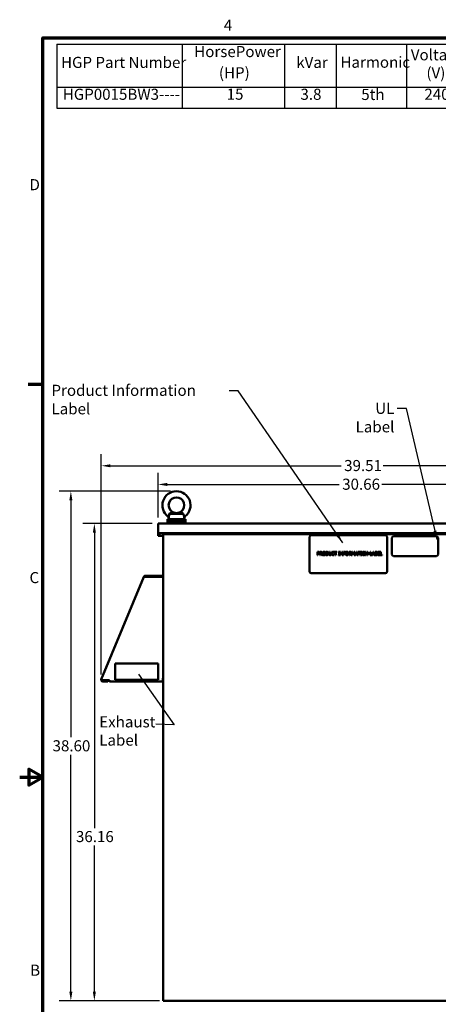
# Model space of a CAD drawing. Units: inches. Extents: x 2.2 to 96.8, y 1.1 to 75.4.
# Drawn here: x 2.2 to 22.6, y 27.2 to 75.1 of the extents above; entities that cross this region are included whole.
import ezdxf

# ---------------------------------------------------------------- set-up
doc = ezdxf.new("R2010")
doc.units = ezdxf.units.IN
doc.header["$LTSCALE"] = 4.5
doc.header["$MEASUREMENT"] = 0
doc.layers.get('0').update_dxf_attribs({"lineweight": 25})
for name, color, linetype, lineweight in [('Border (ANSI)', 7, 'Continuous', 70), ('Dimension (ANSI)', 7, 'Continuous', 25), ('Symbol (ANSI)', 7, 'Continuous', 25), ('Visible (ANSI)', 7, 'Continuous', 50)]:
    doc.layers.add(name, color=color, linetype=linetype, lineweight=lineweight)
doc.styles.add('Note Text (ANSI)', font='tahoma.ttf')
doc.dimstyles.new('Default (ANSI)', dxfattribs={"dimscale": 4.5, "dimtxt": 0.12, "dimasz": 0.098425, "dimexe": 0.125, "dimexo": 0.0625, "dimgap": 0.031496, "dimtad": 0, "dimtih": 1, "dimtoh": 1, "dimrnd": 1e-08, "dimzin": 0, "dimdsep": 46, "dimtxsty": 'Note Text (ANSI)', "dimcen": 0.09, "dimdle": 0.393701, "dimclrd": 256, "dimclre": 256, "dimclrt": 256, "dimadec": 0, "dimazin": 1, "dimtfac": 1, "dimtofl": 0, "dimtmove": 0, "dimatfit": 3, "dimfxl": 1, "dimtolj": 1, "dimtzin": 4, "dimlwd": -1, "dimlwe": -1, "dimarcsym": 0})
doc.dimstyles.new('Default (ANSI)$7', dxfattribs={"dimscale": 4.5, "dimtxt": 0.12, "dimasz": 0.098425, "dimexe": 0.125, "dimexo": 0.0625, "dimgap": 0.031496, "dimtad": 0, "dimtih": 1, "dimtoh": 1, "dimrnd": 1e-08, "dimzin": 0, "dimdsep": 46, "dimtxsty": 'Note Text (ANSI)', "dimcen": 0.09, "dimdle": 0.393701, "dimclrd": 256, "dimclre": 256, "dimclrt": 256, "dimadec": 0, "dimazin": 1, "dimtfac": 1, "dimtofl": 0, "dimtmove": 0, "dimatfit": 3, "dimfxl": 1, "dimtolj": 1, "dimtzin": 4, "dimlwd": -1, "dimlwe": -1, "dimarcsym": 0})

# ---------------------------------------------------------------- blocks, each defined once
blk = doc.blocks.new('Borders Default Border')
at = {"layer": 'Border (ANSI)'}
blk.add_line((0.75, 12.75), (0.59, 12.75), dxfattribs=at)
at = {"layer": 'Border (ANSI)', "flags": 128}
for points in [[(0.75, 0.5), (0.75, 16.5), (21.25, 16.5), (21.25, 0.5), (0.75, 0.5)], [(0.5, 8.5), (0.75, 8.5), (0.6, 8.587), (0.6, 8.413), (0.75, 8.5)]]:
    blk.add_lwpolyline(points, dxfattribs=at)
at = {"layer": 'Border (ANSI)', "char_height": 0.12, "attachment_point": 7, "style": 'Note Text (ANSI)'}
for s, insert in [('4', (2.708, 16.54)), ('D', (0.606, 14.815)), ('C', (0.606, 10.563)), ('B', (0.613, 6.315))]:
    blk.add_mtext(s, dxfattribs=dict(at, insert=insert))
blk = doc.blocks.new('Table1')
at = {"layer": 'Symbol (ANSI)'}
for p, q in [((0.9, 16.434), (6.479, 16.434)), ((0.9, 16.434), (0.9, 15.969)), ((2.256, 16.434), (2.256, 15.969)), ((3.366, 16.434), (3.366, 15.969)), ((3.923, 16.434), (3.923, 15.969)), ((4.685, 16.434), (4.685, 15.969)), ((5.323, 16.434), (5.323, 15.969)), ((5.861, 16.434), (5.861, 15.969)), ((6.479, 16.434), (6.479, 15.969)), ((0.9, 15.969), (6.479, 15.969)), ((0.9, 15.969), (0.9, 15.741)), ((2.256, 15.969), (2.256, 15.741)), ((3.366, 15.969), (3.366, 15.741)), ((3.923, 15.969), (3.923, 15.741)), ((4.685, 15.969), (4.685, 15.741)), ((5.323, 15.969), (5.323, 15.741)), ((5.861, 15.969), (5.861, 15.741)), ((6.479, 15.969), (6.479, 15.741)), ((0.9, 15.741), (6.479, 15.741))]:
    blk.add_line(p, q, dxfattribs=at)
at = {"layer": 'Symbol (ANSI)', "char_height": 0.12, "attachment_point": 7, "style": 'Note Text (ANSI)'}
for s, insert in [('HorsePower', (2.388, 16.255)), ('HGP Part Number', (0.947, 16.138)), ('kVar', (3.492, 16.138)), ('Harmonic', (3.97, 16.14)), ('Voltage', (4.731, 16.22)), ('Phase', (5.967, 16.138)), ('(HP)', (2.655, 16.026)), ('(V)', (4.9, 16.024)), ('Hz.', (5.487, 16.142)), ('HGP0015BW3----', (0.966, 15.793)), ('15', (2.739, 15.794)), ('3.8', (3.537, 15.793)), ('5th', (4.195, 15.791)), ('240', (4.878, 15.793)), ('60', (5.509, 15.793)), ('3', (6.133, 15.793))]:
    blk.add_mtext(s, dxfattribs=dict(at, insert=insert))
blk = doc.blocks.new('*D29')
at = {"layer": 'Defpoints', "color": 0, "transparency": 16777216}
for p in [(31.62, 53.417), (6.22, 42.976), (31.62, 27.888)]:
    blk.add_point(p, dxfattribs=at)
at = {"layer": 'Dimension (ANSI)', "transparency": 16777216}
for p, q in [((6.22, 43.257), (6.22, 53.98)), ((31.62, 28.169), (31.62, 53.98)), ((6.663, 53.417), (17.903, 53.417)), ((31.178, 53.417), (19.938, 53.417))]:
    blk.add_line(p, q, dxfattribs=at)
for points in [[(6.663, 53.491), (6.663, 53.344), (6.22, 53.417)], [(31.178, 53.491), (31.178, 53.344), (31.62, 53.417)]]:
    blk.add_solid(points, dxfattribs=at)
at = {"layer": 'Dimension (ANSI)', "transparency": 16777216, "insert": (18.045, 53.699), "char_height": 0.54, "attachment_point": 1, "style": 'Note Text (ANSI)'}
blk.add_mtext('\\A1;39.51', dxfattribs=at)
blk = doc.blocks.new('*D30')
at = {"layer": 'Defpoints', "color": 0, "transparency": 16777216}
for p in [(28.698, 52.509), (8.988, 50.61), (28.698, 50.61)]:
    blk.add_point(p, dxfattribs=at)
at = {"layer": 'Dimension (ANSI)', "transparency": 16777216}
for p, q in [((8.988, 50.891), (8.988, 53.071)), ((28.698, 50.891), (28.698, 53.071)), ((9.43, 52.509), (17.807, 52.509)), ((28.255, 52.509), (19.878, 52.509))]:
    blk.add_line(p, q, dxfattribs=at)
for points in [[(9.43, 52.583), (9.43, 52.435), (8.988, 52.509)], [(28.255, 52.583), (28.255, 52.435), (28.698, 52.509)]]:
    blk.add_solid(points, dxfattribs=at)
at = {"layer": 'Dimension (ANSI)', "transparency": 16777216, "insert": (17.949, 52.79), "char_height": 0.54, "attachment_point": 1, "style": 'Note Text (ANSI)'}
blk.add_mtext('\\A1;30.66', dxfattribs=at)
blk = doc.blocks.new('*D31')
at = {"layer": 'Defpoints', "color": 0, "transparency": 16777216}
for p in [(4.74, 52.178), (9.876, 52.178), (9.335, 27.364)]:
    blk.add_point(p, dxfattribs=at)
at = {"layer": 'Dimension (ANSI)', "transparency": 16777216}
for p, q in [((9.595, 52.178), (4.177, 52.178)), ((4.74, 51.735), (4.74, 40.195)), ((4.74, 27.807), (4.74, 39.347)), ((9.053, 27.364), (4.177, 27.364))]:
    blk.add_line(p, q, dxfattribs=at)
for points in [[(4.666, 51.735), (4.814, 51.735), (4.74, 52.178)], [(4.666, 27.807), (4.814, 27.807), (4.74, 27.364)]]:
    blk.add_solid(points, dxfattribs=at)
at = {"layer": 'Dimension (ANSI)', "transparency": 16777216, "insert": (3.849, 40.053), "char_height": 0.54, "attachment_point": 1, "style": 'Note Text (ANSI)'}
blk.add_mtext('\\A1;38.60', dxfattribs=at)
blk = doc.blocks.new('*D32')
at = {"layer": 'Defpoints', "color": 0, "transparency": 16777216}
for p in [(8.988, 50.61), (5.884, 27.364), (9.335, 27.364)]:
    blk.add_point(p, dxfattribs=at)
at = {"layer": 'Dimension (ANSI)', "transparency": 16777216}
for p, q in [((8.706, 50.61), (5.321, 50.61)), ((5.884, 50.167), (5.884, 35.775)), ((5.884, 27.807), (5.884, 34.929)), ((9.053, 27.364), (5.321, 27.364))]:
    blk.add_line(p, q, dxfattribs=at)
for points in [[(5.81, 50.167), (5.958, 50.167), (5.884, 50.61)], [(5.81, 27.807), (5.958, 27.807), (5.884, 27.364)]]:
    blk.add_solid(points, dxfattribs=at)
at = {"layer": 'Dimension (ANSI)', "transparency": 16777216, "insert": (4.99, 35.633), "char_height": 0.54, "attachment_point": 1, "style": 'Note Text (ANSI)'}
blk.add_mtext('\\A1;36.16', dxfattribs=at)

msp = doc.modelspace()

# ---------------------------------------------------------------- linework, layer by layer
at = {"layer": 'Visible (ANSI)'}
for p, q in [((10.3247, 50.8236), (9.4375, 50.8236)), ((9.4375, 50.8236), (9.4375, 50.7561)), ((9.5014, 50.8236), (9.5014, 50.8471)), ((9.5329, 51.0767), (10.2292, 51.0767)), ((10.3247, 50.8236), (10.3247, 50.7561)), ((8.9875, 50.6102), (8.9875, 50.1281)), ((8.9875, 50.6102), (28.6975, 50.6102)), ((10.3247, 50.7561), (9.4375, 50.7561)), ((9.4375, 50.7561), (9.4375, 50.6886)), ((10.3247, 50.7561), (9.4375, 50.7561)), ((10.3247, 50.6886), (9.4375, 50.6886)), ((9.4375, 50.6886), (9.4375, 50.6211)), ((10.3247, 50.6886), (9.4375, 50.6886)), ((9.4375, 50.6211), (10.3247, 50.6211)), ((9.4375, 50.6102), (9.4375, 50.6211)), ((10.3247, 50.6211), (9.4375, 50.6211)), ((10.3247, 50.7561), (10.3247, 50.6886)), ((10.3247, 50.6886), (10.3247, 50.6211)), ((10.3247, 50.6102), (10.3247, 50.6211)), ((8.9875, 50.1281), (28.6975, 50.1281)), ((8.9875, 50.1281), (8.9875, 50.0895)), ((8.9875, 50.0471), (8.9875, 50.0895)), ((8.9875, 50.0085), (8.9875, 50.0471)), ((8.9875, 50.0085), (9.0569, 50.0085)), ((9.0569, 50.0895), (9.0569, 50.1281)), ((9.0569, 50.0895), (9.0569, 50.0471)), ((9.0569, 50.0471), (9.0569, 50.0085)), ((9.2344, 50.0085), (9.0569, 50.0085)), ((9.2344, 50.1281), (9.2344, 50.0895)), ((9.2344, 50.0895), (9.3347, 50.0895)), ((9.2344, 50.0895), (9.2344, 27.3645)), ((27.892, 50.0895), (9.3347, 50.0895)), ((16.3596, 49.9553), (16.3596, 48.2678)), ((20.056, 50.0357), (16.44, 50.0357)), ((20.1364, 48.2678), (20.1364, 49.9553)), ((20.3701, 49.9022), (20.3701, 49.0986)), ((22.5398, 49.9825), (20.4505, 49.9825)), ((22.6201, 49.0986), (22.6201, 49.9022)), ((16.7391, 49.227), (16.7795, 49.227)), ((16.7391, 49.0663), (16.7391, 49.227)), ((16.7605, 49.0663), (16.7391, 49.0663)), ((16.7782, 49.2085), (16.7605, 49.2085)), ((16.7605, 49.2085), (16.7605, 49.1444)), ((16.7605, 49.1444), (16.7751, 49.1444)), ((16.7605, 49.1262), (16.7605, 49.0663)), ((16.7786, 49.1262), (16.7605, 49.1262)), ((16.861, 49.227), (16.9024, 49.227)), ((16.861, 49.0663), (16.861, 49.227)), ((16.8824, 49.0663), (16.861, 49.0663)), ((16.8824, 49.2085), (16.8824, 49.1481)), ((16.9036, 49.2085), (16.8824, 49.2085)), ((16.8824, 49.1481), (16.9011, 49.1481)), ((16.8824, 49.1302), (16.8824, 49.0663)), ((16.9069, 49.1302), (16.8824, 49.1302)), ((16.9577, 49.0663), (16.9069, 49.1302)), ((16.9282, 49.1362), (16.9854, 49.0663)), ((16.9854, 49.0663), (16.9577, 49.0663)), ((17.1546, 49.227), (17.1912, 49.227)), ((17.1546, 49.0663), (17.1546, 49.227)), ((17.1916, 49.0663), (17.1546, 49.0663)), ((17.1759, 49.2085), (17.1759, 49.0848)), ((17.1922, 49.2085), (17.1759, 49.2085)), ((17.1759, 49.0848), (17.1922, 49.0848)), ((17.3025, 49.227), (17.3239, 49.227)), ((17.3025, 49.1267), (17.3025, 49.227)), ((17.3239, 49.227), (17.3239, 49.1267)), ((17.3975, 49.227), (17.4188, 49.227)), ((17.3975, 49.1262), (17.3975, 49.227)), ((17.4188, 49.227), (17.4188, 49.1267)), ((17.5622, 49.1905), (17.5605, 49.1905)), ((17.5607, 49.1028), (17.5622, 49.1028)), ((17.5622, 49.2163), (17.5622, 49.1905)), ((17.5622, 49.1028), (17.5622, 49.0772)), ((17.5657, 49.227), (17.6949, 49.227)), ((17.5657, 49.208), (17.5657, 49.227)), ((17.6197, 49.208), (17.5657, 49.208)), ((17.6197, 49.0663), (17.6197, 49.208)), ((17.641, 49.0663), (17.6197, 49.0663)), ((17.641, 49.208), (17.641, 49.0663)), ((17.6949, 49.208), (17.641, 49.208)), ((17.6949, 49.227), (17.6949, 49.208)), ((17.774, 49.2106), (17.774, 49.227)), ((17.774, 49.227), (17.8363, 49.227)), ((17.7944, 49.2106), (17.774, 49.2106)), ((17.774, 49.0827), (17.7944, 49.0827)), ((17.774, 49.0663), (17.774, 49.0827)), ((17.8363, 49.0663), (17.774, 49.0663)), ((17.7944, 49.0827), (17.7944, 49.2106)), ((17.8158, 49.2106), (17.8158, 49.0827)), ((17.8363, 49.2106), (17.8158, 49.2106)), ((17.8158, 49.0827), (17.8363, 49.0827)), ((17.8363, 49.227), (17.8363, 49.2106)), ((17.8363, 49.0827), (17.8363, 49.0663)), ((17.8627, 49.0663), (17.8627, 49.227)), ((17.8627, 49.227), (17.893, 49.227)), ((17.8826, 49.0663), (17.8627, 49.0663)), ((17.8826, 49.2049), (17.8826, 49.0663)), ((17.9537, 49.0663), (17.8826, 49.2049)), ((17.893, 49.227), (17.9578, 49.0998)), ((17.9777, 49.0663), (17.9537, 49.0663)), ((17.9578, 49.227), (17.9777, 49.227)), ((17.9578, 49.0998), (17.9578, 49.227)), ((17.9777, 49.227), (17.9777, 49.0663)), ((18.0103, 49.227), (18.1064, 49.227)), ((18.0103, 49.0663), (18.0103, 49.227)), ((18.0316, 49.0663), (18.0103, 49.0663)), ((18.0316, 49.208), (18.0316, 49.1627)), ((18.1064, 49.208), (18.0316, 49.208)), ((18.0316, 49.1627), (18.1032, 49.1627)), ((18.1032, 49.1437), (18.0316, 49.1437)), ((18.0316, 49.1437), (18.0316, 49.0663)), ((18.1032, 49.1627), (18.1032, 49.1437)), ((18.1064, 49.227), (18.1064, 49.208)), ((18.2819, 49.227), (18.3233, 49.227)), ((18.2819, 49.0663), (18.2819, 49.227)), ((18.3033, 49.0663), (18.2819, 49.0663)), ((18.3033, 49.2085), (18.3033, 49.1481)), ((18.3245, 49.2085), (18.3033, 49.2085)), ((18.3033, 49.1481), (18.322, 49.1481)), ((18.3033, 49.1302), (18.3033, 49.0663)), ((18.3278, 49.1302), (18.3033, 49.1302)), ((18.3786, 49.0663), (18.3278, 49.1302)), ((18.3491, 49.1362), (18.4063, 49.0663)), ((18.4063, 49.0663), (18.3786, 49.0663)), ((18.4191, 49.227), (18.4482, 49.227)), ((18.4191, 49.0663), (18.4191, 49.227)), ((18.439, 49.0663), (18.4191, 49.0663)), ((18.439, 49.2047), (18.439, 49.0663)), ((18.4805, 49.1106), (18.439, 49.2047)), ((18.4482, 49.227), (18.4884, 49.1375)), ((18.4936, 49.1106), (18.4805, 49.1106)), ((18.4884, 49.1375), (18.5272, 49.227)), ((18.5355, 49.2047), (18.4936, 49.1106)), ((18.5272, 49.227), (18.5569, 49.227)), ((18.5355, 49.0663), (18.5355, 49.2047)), ((18.5569, 49.0663), (18.5355, 49.0663)), ((18.5569, 49.227), (18.5569, 49.0663)), ((18.5721, 49.0663), (18.6263, 49.227)), ((18.5937, 49.0663), (18.5721, 49.0663)), ((18.6083, 49.1112), (18.5937, 49.0663)), ((18.6697, 49.1112), (18.6083, 49.1112)), ((18.6389, 49.2051), (18.6142, 49.1295)), ((18.6142, 49.1295), (18.6638, 49.1295)), ((18.6263, 49.227), (18.6526, 49.227)), ((18.6638, 49.1295), (18.6389, 49.2051)), ((18.6526, 49.227), (18.7068, 49.0663)), ((18.6842, 49.0663), (18.6697, 49.1112)), ((18.7068, 49.0663), (18.6842, 49.0663)), ((18.7056, 49.227), (18.8348, 49.227)), ((18.7056, 49.208), (18.7056, 49.227)), ((18.7595, 49.208), (18.7056, 49.208)), ((18.7595, 49.0663), (18.7595, 49.208)), ((18.7809, 49.0663), (18.7595, 49.0663)), ((18.7809, 49.208), (18.7809, 49.0663)), ((18.8348, 49.208), (18.7809, 49.208)), ((18.8348, 49.227), (18.8348, 49.208)), ((18.8448, 49.2106), (18.8448, 49.227)), ((18.8448, 49.227), (18.9071, 49.227)), ((18.8653, 49.2106), (18.8448, 49.2106)), ((18.8448, 49.0827), (18.8653, 49.0827)), ((18.8448, 49.0663), (18.8448, 49.0827)), ((18.9071, 49.0663), (18.8448, 49.0663)), ((18.8653, 49.0827), (18.8653, 49.2106)), ((18.8866, 49.2106), (18.8866, 49.0827)), ((18.9071, 49.2106), (18.8866, 49.2106)), ((18.8866, 49.0827), (18.9071, 49.0827)), ((18.9071, 49.227), (18.9071, 49.2106)), ((18.9071, 49.0827), (18.9071, 49.0663)), ((19.0899, 49.0663), (19.0899, 49.227)), ((19.0899, 49.227), (19.1203, 49.227)), ((19.1099, 49.0663), (19.0899, 49.0663)), ((19.1099, 49.2049), (19.1099, 49.0663)), ((19.181, 49.0663), (19.1099, 49.2049)), ((19.1203, 49.227), (19.185, 49.0998)), ((19.2049, 49.0663), (19.181, 49.0663)), ((19.185, 49.227), (19.2049, 49.227)), ((19.185, 49.0998), (19.185, 49.227)), ((19.2049, 49.227), (19.2049, 49.0663)), ((19.3065, 49.227), (19.3279, 49.227)), ((19.3065, 49.0663), (19.3065, 49.227)), ((19.4207, 49.0663), (19.3065, 49.0663)), ((19.3279, 49.227), (19.3279, 49.0853)), ((19.3279, 49.0853), (19.3996, 49.0853)), ((19.3996, 49.0678), (19.4533, 49.227)), ((19.3996, 49.0853), (19.3996, 49.0678)), ((19.4353, 49.1112), (19.4207, 49.0663)), ((19.4967, 49.1112), (19.4353, 49.1112)), ((19.4659, 49.2051), (19.4412, 49.1295)), ((19.4412, 49.1295), (19.4908, 49.1295)), ((19.4533, 49.227), (19.4796, 49.227)), ((19.4908, 49.1295), (19.4659, 49.2051)), ((19.4796, 49.227), (19.5338, 49.0663)), ((19.5113, 49.0663), (19.4967, 49.1112)), ((19.5338, 49.0663), (19.5113, 49.0663)), ((19.549, 49.227), (19.5916, 49.227)), ((19.549, 49.0663), (19.549, 49.227)), ((19.5951, 49.0663), (19.549, 49.0663)), ((19.5704, 49.2088), (19.5704, 49.1618)), ((19.5908, 49.2088), (19.5704, 49.2088)), ((19.5704, 49.1618), (19.5946, 49.1618)), ((19.5946, 49.1439), (19.5704, 49.1439)), ((19.5704, 49.1439), (19.5704, 49.0845)), ((19.5704, 49.0845), (19.5877, 49.0845)), ((19.6279, 49.1564), (19.6279, 49.1556)), ((19.6793, 49.227), (19.7798, 49.227)), ((19.6793, 49.0663), (19.6793, 49.227)), ((19.7798, 49.0663), (19.6793, 49.0663)), ((19.7006, 49.208), (19.7006, 49.164)), ((19.7798, 49.208), (19.7006, 49.208)), ((19.7006, 49.164), (19.7745, 49.164)), ((19.7006, 49.145), (19.7006, 49.0853)), ((19.7745, 49.145), (19.7006, 49.145)), ((19.7006, 49.0853), (19.7798, 49.0853)), ((19.7745, 49.164), (19.7745, 49.145)), ((19.7798, 49.227), (19.7798, 49.208)), ((19.7798, 49.0853), (19.7798, 49.0663)), ((19.8032, 49.227), (19.8246, 49.227)), ((19.8032, 49.0663), (19.8032, 49.227)), ((19.8964, 49.0663), (19.8032, 49.0663)), ((19.8246, 49.227), (19.8246, 49.0853)), ((19.8246, 49.0853), (19.8964, 49.0853)), ((19.8964, 49.0853), (19.8964, 49.0663)), ((20.4505, 49.0182), (22.5398, 49.0182)), ((6.2238, 43.0139), (8.2904, 48.0089)), ((8.2904, 48.0089), (8.2934, 48.0159)), ((8.3038, 48.0116), (8.2934, 48.016)), ((8.3058, 48.0121), (8.2952, 48.0184)), ((8.3353, 48.0112), (8.3139, 48.0393)), ((8.3587, 48.0545), (9.1965, 48.0545)), ((9.1965, 48.0192), (8.3587, 48.0192)), ((9.1611, 48.016), (8.3734, 48.016)), ((9.1611, 48.016), (9.2344, 48.016)), ((9.1965, 48.0545), (9.1965, 48.0192)), ((16.44, 48.1874), (20.056, 48.1874)), ((8.9939, 43.7956), (6.9046, 43.7956)), ((6.9046, 43.7956), (6.9046, 42.992)), ((8.9939, 42.992), (8.9939, 43.7956)), ((6.2097, 42.98), (6.2238, 43.0139)), ((6.2202, 42.9757), (6.2097, 42.98)), ((6.2479, 42.9642), (6.2202, 42.9757)), ((6.2897, 42.98), (6.6167, 42.98)), ((6.2921, 42.947), (6.5395, 42.947)), ((6.5395, 42.9117), (6.2921, 42.9117)), ((6.3009, 42.98), (6.3009, 42.947)), ((6.4239, 42.947), (6.4239, 42.98)), ((6.4814, 42.98), (6.4814, 42.947)), ((6.5395, 42.9117), (6.5395, 42.947)), ((6.6167, 42.946), (6.5395, 42.946)), ((6.6167, 42.9117), (6.6167, 42.98)), ((9.2344, 42.9117), (6.6167, 42.9117)), ((6.9046, 42.992), (8.9939, 42.992)), ((9.1611, 43.0242), (9.2344, 43.0242)), ((9.3347, 27.3645), (9.2344, 27.3645)), ((9.3347, 27.3645), (27.892, 27.3645))]:
    msp.add_line(p, q, dxfattribs=at)
for centre, radius, start, end in [((9.8811, 51.4943), 0.6834, 308.13241, 232.68454), ((9.8811, 51.4943), 0.3796, 306.8699, 233.1301), ((8.9103, 50.7075), 0.6074, 13.28929, 23.61707), ((10.8569, 50.7075), 0.6074, 155.76774, 168.9784), ((16.44, 49.9553), 0.0804, 90, 180), ((20.056, 49.9553), 0.0804, 0, 90), ((20.4505, 49.9022), 0.0804, 90, 180), ((22.5398, 49.9022), 0.0804, 0, 90), ((20.4505, 49.0986), 0.0804, 180, 270), ((22.5398, 49.0986), 0.0804, 270, 0), ((8.3587, 47.9806), 0.0739, 149.25115, 151.56285), ((8.3587, 47.9806), 0.0739, 90, 127.38615), ((8.3587, 47.9806), 0.0386, 90, 127.38615), ((9.1611, 47.9806), 0.0386, 66.44353, 90), ((9.1611, 47.9806), 0.0739, 28.57188, 61.42812), ((16.44, 48.2678), 0.0804, 180, 270), ((20.056, 48.2678), 0.0804, 270, 0), ((6.2921, 42.9856), 0.0739, 187.25607, 270), ((6.2921, 42.9856), 0.0386, 205.43483, 270)]:
    msp.add_arc(centre, radius, start, end, dxfattribs=at)
for points, knots in [([(9.4668, 50.9509), (9.4668, 50.9509), (9.4669, 50.9508), (9.4671, 50.9507), (9.468, 50.9503), (9.471, 50.9487), (9.4733, 50.9475), (9.479, 50.9443), (9.4825, 50.9422), (9.4909, 50.9371), (9.4957, 50.9339), (9.5011, 50.9301), (9.5019, 50.9296), (9.5027, 50.929)], [-0.41651798, -0.41651798, -0.41651798, -0.41651798, -0.40969902, -0.40969902, -0.36747899, -0.36747899, -0.32185248, -0.32185248, -0.26856858, -0.26856858, -0.20356111, -0.20356111, -0.19248041, -0.19248041, -0.19248041, -0.19248041]), ([(9.5014, 50.8471), (9.5014, 50.8471), (9.5014, 50.8471), (9.5014, 50.8472), (9.5014, 50.8473), (9.5014, 50.8476), (9.5014, 50.8478), (9.5014, 50.8486), (9.5015, 50.8494), (9.5015, 50.8546), (9.5015, 50.8625), (9.5017, 50.8883), (9.5019, 50.9032), (9.5025, 50.9242), (9.5026, 50.9266), (9.5027, 50.929)], [5.54447219, 5.54447219, 5.54447219, 5.54447219, 5.54970239, 5.54970239, 5.55955344, 5.55955344, 5.57658966, 5.57658966, 5.61502017, 5.61502017, 5.76626019, 5.76626019, 5.96594174, 5.96594174, 5.99182695, 5.99182695, 5.99182695, 5.99182695]), ([(9.5329, 51.0767), (9.5329, 51.076), (9.5329, 51.0754), (9.5322, 51.0532), (9.5302, 51.0324), (9.5239, 50.9954), (9.5201, 50.9798), (9.5122, 50.9535), (9.5084, 50.9434), (9.5044, 50.9332), (9.5034, 50.9307), (9.5027, 50.929)], [2.0570661, 2.0570661, 2.0570661, 2.0570661, 2.0680046, 2.0680046, 2.4128406, 2.4128406, 2.7260758, 2.7260758, 3.0395062, 3.0395062, 3.1885293, 3.1885293, 3.1885293, 3.1885293]), ([(9.5329, 51.0767), (9.5426, 51.0831), (9.5522, 51.0897), (9.5767, 51.1077), (9.5909, 51.1192), (9.6157, 51.1419), (9.6258, 51.1528), (9.6415, 51.1719), (9.6467, 51.1798), (9.6522, 51.1886), (9.6533, 51.1906), (9.6533, 51.1906)], [-2.9307944, -2.9307944, -2.9307944, -2.9307944, -2.7931139, -2.7931139, -2.5668958, -2.5668958, -2.3397714, -2.3397714, -2.1050378, -2.1050378, -1.9248489, -1.9248489, -1.9248489, -1.9248489]), ([(9.6533, 51.1906), (9.6533, 51.1906), (9.6573, 51.1874), (9.6746, 51.1756), (9.6877, 51.1671), (9.7129, 51.1538), (9.7243, 51.1483), (9.7506, 51.1375), (9.7655, 51.1324), (9.7946, 51.1244), (9.8108, 51.1209), (9.8454, 51.116), (9.8638, 51.1147), (9.8984, 51.1147), (9.9168, 51.116), (9.9514, 51.1209), (9.9676, 51.1244), (9.9966, 51.1324), (10.0116, 51.1375), (10.0379, 51.1483), (10.0493, 51.1538), (10.0744, 51.1671), (10.0876, 51.1756), (10.1048, 51.1874), (10.1089, 51.1906), (10.1089, 51.1906)], [3.3571905, 3.3571905, 3.3571905, 3.3571905, 3.7610727, 3.7610727, 4.1649549, 4.1649549, 4.3955942, 4.3955942, 4.6262334, 4.6262334, 4.8310096, 4.8310096, 5.0357858, 5.0357858, 5.2405619, 5.2405619, 5.4453381, 5.4453381, 5.6759774, 5.6759774, 5.9066166, 5.9066166, 6.3104988, 6.3104988, 6.714381, 6.714381, 6.714381, 6.714381]), ([(10.1089, 51.1906), (10.1089, 51.1906), (10.109, 51.1905), (10.11, 51.1886), (10.1127, 51.1838), (10.1227, 51.1694), (10.1298, 51.1603), (10.1491, 51.1394), (10.1612, 51.1279), (10.1901, 51.104), (10.2067, 51.0918), (10.2256, 51.0791), (10.2274, 51.0779), (10.2292, 51.0767)], [-1.9248489, -1.9248489, -1.9248489, -1.9248489, -1.8721331, -1.8721331, -1.6393448, -1.6393448, -1.4173661, -1.4173661, -1.1888588, -1.1888588, -0.9448952, -0.9448952, -0.9190059, -0.9190059, -0.9190059, -0.9190059]), ([(10.2595, 50.9291), (10.2588, 50.9308), (10.2577, 50.9333), (10.2538, 50.9434), (10.25, 50.9535), (10.2421, 50.9798), (10.2382, 50.9954), (10.232, 51.0324), (10.23, 51.0532), (10.2293, 51.0754), (10.2293, 51.076), (10.2292, 51.0767)], [3.5203476, 3.5203476, 3.5203476, 3.5203476, 3.6680721, 3.6680721, 3.9815025, 3.9815025, 4.2947377, 4.2947377, 4.6395737, 4.6395737, 4.6505122, 4.6505122, 4.6505122, 4.6505122]), ([(10.2595, 50.9291), (10.2597, 50.9292), (10.2599, 50.9294), (10.2603, 50.9297), (10.2605, 50.9298), (10.2607, 50.93)], [-0.0062984172, -0.0062984172, -0.0062984172, -0.0062984172, -0.003171827, -0.003171827, -0.0000009692, -0.0000009692, -0.0000009692, -0.0000009692]), ([(10.2607, 50.8236), (10.2607, 50.8238), (10.2607, 50.8239), (10.2607, 50.842), (10.2607, 50.8597), (10.2603, 50.8948), (10.26, 50.9121), (10.2595, 50.9291)], [-0.43438189, -0.43438189, -0.43438189, -0.43438189, -0.43265995, -0.43265995, -0.21630811, -0.21630811, -0.00000139, -0.00000139, -0.00000139, -0.00000139]), ([(10.2607, 50.93), (10.2614, 50.9305), (10.262, 50.9309), (10.2672, 50.9348), (10.272, 50.9382), (10.2808, 50.944), (10.2847, 50.9465), (10.2915, 50.9506), (10.2944, 50.9522), (10.299, 50.9547), (10.3007, 50.9556), (10.3026, 50.9566), (10.303, 50.9568), (10.303, 50.9568)], [-0.69136103, -0.69136103, -0.69136103, -0.69136103, -0.68255627, -0.68255627, -0.61956726, -0.61956726, -0.56583673, -0.56583673, -0.51901196, -0.51901196, -0.47558924, -0.47558924, -0.44065906, -0.44065906, -0.44065906, -0.44065906]), ([(8.2952, 48.0184), (8.2963, 48.0202), (8.2975, 48.022), (8.2988, 48.0239), (8.2995, 48.0249), (8.3002, 48.0258), (8.301, 48.0268), (8.3014, 48.0272), (8.3018, 48.0277), (8.3022, 48.0282), (8.3024, 48.0284), (8.3026, 48.0287), (8.3028, 48.0289), (8.3029, 48.029), (8.303, 48.0292), (8.3031, 48.0293), (8.3032, 48.0293), (8.3032, 48.0294), (8.3033, 48.0295), (8.3033, 48.0295), (8.3034, 48.0296), (8.3034, 48.0297), (8.3061, 48.0327), (8.3095, 48.036), (8.3139, 48.0393)], [0, 0, 0, 0, 0.25, 0.25, 0.25, 0.375, 0.375, 0.375, 0.4375, 0.4375, 0.4375, 0.46875, 0.46875, 0.46875, 0.484375, 0.484375, 0.484375, 0.4921875, 0.4921875, 0.4921875, 0.5, 0.5, 0.5, 1, 1, 1, 1]), ([(8.3325, 48.0149), (8.3272, 48.0147), (8.3222, 48.0144), (8.3151, 48.0137), (8.3126, 48.0134), (8.3091, 48.0128), (8.308, 48.0126), (8.3064, 48.0122), (8.3059, 48.0121), (8.3051, 48.012), (8.3048, 48.0119), (8.3043, 48.0118), (8.3041, 48.0117), (8.3038, 48.0116)], [0.16842043, 0.16842043, 0.16842043, 0.16842043, 0.23977159, 0.23977159, 0.27966489, 0.27966489, 0.29963763, 0.29963763, 0.30964044, 0.30964044, 0.31464746, 0.31464746, 0.31965802, 0.31965802, 0.31965802, 0.31965802]), ([(8.3734, 48.016), (8.3666, 48.0157), (8.3599, 48.0156), (8.3494, 48.0154), (8.3455, 48.0153), (8.3417, 48.0152)], [-0.31961976, -0.31961976, -0.31961976, -0.31961976, -0.23971717, -0.23971717, -0.19141917, -0.19141917, -0.19141917, -0.19141917]), ([(8.3734, 48.016), (8.3666, 48.0157), (8.3599, 48.0156), (8.3494, 48.0154), (8.3455, 48.0153), (8.3417, 48.0152)], [0, 0, 0, 0, 0.07991248, 0.07991248, 0.12827313, 0.12827313, 0.12827313, 0.12827313]), ([(6.2202, 42.9757), (6.2242, 42.9767), (6.2288, 42.9774), (6.2391, 42.9785), (6.2448, 42.9788), (6.2568, 42.9792), (6.2632, 42.9793), (6.273, 42.9795), (6.2763, 42.9796), (6.2813, 42.9797), (6.283, 42.9798), (6.2855, 42.9798), (6.2864, 42.9799), (6.2876, 42.9799), (6.2881, 42.9799), (6.2889, 42.98), (6.2893, 42.98), (6.2897, 42.98)], [0, 0, 0, 0, 0.07990244, 0.07990244, 0.15975474, 0.15975474, 0.23968984, 0.23968984, 0.27957499, 0.27957499, 0.29952695, 0.29952695, 0.30951285, 0.30951285, 0.31450945, 0.31450945, 0.31950889, 0.31950889, 0.31950889, 0.31950889]), ([(6.2897, 42.98), (6.2895, 42.9799), (6.2893, 42.9798), (6.2888, 42.9796), (6.2885, 42.9796), (6.2878, 42.9793), (6.2873, 42.9792), (6.2858, 42.9787), (6.2848, 42.9784), (6.2819, 42.9774), (6.28, 42.9768), (6.2741, 42.975), (6.2704, 42.9738), (6.2631, 42.9714), (6.2597, 42.9701), (6.2533, 42.9673), (6.2504, 42.9658), (6.2479, 42.9642)], [-0.19617978, -0.19617978, -0.19617978, -0.19617978, -0.19310939, -0.19310939, -0.19004674, -0.19004674, -0.18392462, -0.18392462, -0.17168749, -0.17168749, -0.14720653, -0.14720653, -0.09808984, -0.09808984, -0.04904258, -0.04904258, 0, 0, 0, 0]), ([(6.2572, 42.969), (6.2601, 42.9703), (6.2632, 42.9714), (6.2736, 42.9749), (6.2815, 42.9771), (6.2897, 42.98)], [-0.15103101, -0.15103101, -0.15103101, -0.15103101, -0.10383674, -0.10383674, 0, 0, 0, 0])]:
    msp.add_open_spline(points, degree=3, knots=knots, dxfattribs=at)
for points, degree in [([(16.7751, 49.1444), (16.7881, 49.1444), (16.8041, 49.1486), (16.8093, 49.1541)], 2), ([(16.8068, 49.2024), (16.8018, 49.2058), (16.7882, 49.2085), (16.7782, 49.2085)], 2), ([(16.8266, 49.1429), (16.8183, 49.1347), (16.7958, 49.1262), (16.7786, 49.1262)], 2), ([(16.7795, 49.227), (16.7938, 49.227), (16.8139, 49.2223), (16.8216, 49.217)], 2), ([(16.8184, 49.1779), (16.8184, 49.1863), (16.8127, 49.1985), (16.8068, 49.2024)], 2), ([(16.8093, 49.1541), (16.8141, 49.1589), (16.8184, 49.1702), (16.8184, 49.1779)], 2), ([(16.8216, 49.217), (16.8306, 49.2109), (16.8407, 49.192), (16.8407, 49.1786)], 2), ([(16.8407, 49.1786), (16.8407, 49.1681), (16.8333, 49.1494), (16.8266, 49.1429)], 2), ([(16.9011, 49.1481), (16.9104, 49.1481), (16.9251, 49.1513), (16.9302, 49.1564)], 2), ([(16.9024, 49.227), (16.9163, 49.227), (16.9349, 49.224), (16.9433, 49.2185)], 2), ([(16.9291, 49.2031), (16.9246, 49.206), (16.9125, 49.2085), (16.9036, 49.2085)], 2), ([(16.9616, 49.1834), (16.9616, 49.1658), (16.9436, 49.142), (16.9282, 49.1362)], 2), ([(16.9393, 49.1817), (16.9393, 49.1887), (16.9344, 49.1995), (16.9291, 49.2031)], 2), ([(16.9302, 49.1564), (16.9349, 49.1609), (16.9393, 49.1734), (16.9393, 49.1817)], 2), ([(16.9433, 49.2185), (16.9518, 49.2131), (16.9616, 49.196), (16.9616, 49.1834)], 2), ([(16.9891, 49.1467), (16.9891, 49.1668), (16.9991, 49.1976), (17.0083, 49.2087)], 2), ([(17.0082, 49.0848), (16.999, 49.0955), (16.9891, 49.1269), (16.9891, 49.1467)], 2), ([(17.06, 49.0629), (17.0438, 49.0629), (17.0177, 49.074), (17.0082, 49.0848)], 2), ([(17.0083, 49.2087), (17.0177, 49.2193), (17.0439, 49.2304), (17.06, 49.2304)], 2), ([(17.0245, 49.1952), (17.0181, 49.187), (17.0113, 49.1623), (17.0113, 49.1467)], 2), ([(17.0113, 49.1467), (17.0113, 49.115), (17.0379, 49.0814), (17.0602, 49.0814)], 2), ([(17.0602, 49.2119), (17.0486, 49.2119), (17.0311, 49.2038), (17.0245, 49.1952)], 2), ([(17.06, 49.2304), (17.0764, 49.2304), (17.1028, 49.2189), (17.1119, 49.2087)], 2), ([(17.1119, 49.0848), (17.102, 49.0736), (17.0758, 49.0629), (17.06, 49.0629)], 2), ([(17.0957, 49.1952), (17.0893, 49.2036), (17.0714, 49.2119), (17.0602, 49.2119)], 2), ([(17.0602, 49.0814), (17.0824, 49.0814), (17.1089, 49.115), (17.1089, 49.1467)], 2), ([(17.1089, 49.1467), (17.1089, 49.1625), (17.102, 49.1872), (17.0957, 49.1952)], 2), ([(17.1119, 49.2087), (17.121, 49.198), (17.1311, 49.1667), (17.1311, 49.1467)], 2), ([(17.1311, 49.1467), (17.1311, 49.1271), (17.1212, 49.0955), (17.1119, 49.0848)], 2), ([(17.1912, 49.227), (17.2138, 49.227), (17.2396, 49.2202), (17.2487, 49.2143)], 2), ([(17.2485, 49.0792), (17.2362, 49.0715), (17.2111, 49.0663), (17.1916, 49.0663)], 2), ([(17.2347, 49.1989), (17.2261, 49.204), (17.2067, 49.2085), (17.1922, 49.2085)], 2), ([(17.1922, 49.0848), (17.2064, 49.0848), (17.2279, 49.0894), (17.2366, 49.0955)], 2), ([(17.259, 49.1468), (17.259, 49.1653), (17.2468, 49.1915), (17.2347, 49.1989)], 2), ([(17.2366, 49.0955), (17.2478, 49.103), (17.259, 49.128), (17.259, 49.1468)], 2), ([(17.2813, 49.1465), (17.2813, 49.1245), (17.2635, 49.0891), (17.2485, 49.0792)], 2), ([(17.2487, 49.2143), (17.2642, 49.204), (17.2813, 49.17), (17.2813, 49.1465)], 2), ([(17.3179, 49.0778), (17.3094, 49.0861), (17.3025, 49.1095), (17.3025, 49.1267)], 2), ([(17.3606, 49.0629), (17.3464, 49.0629), (17.3253, 49.0703), (17.3179, 49.0778)], 2), ([(17.3239, 49.1267), (17.3239, 49.1155), (17.3268, 49.1004), (17.3308, 49.0943)], 2), ([(17.3308, 49.0943), (17.3351, 49.0878), (17.3499, 49.0811), (17.3606, 49.0811)], 2), ([(17.3606, 49.0811), (17.3707, 49.0811), (17.3863, 49.0878), (17.3906, 49.0943)], 2), ([(17.4035, 49.0778), (17.3958, 49.0702), (17.3755, 49.0629), (17.3606, 49.0629)], 2), ([(17.3906, 49.0943), (17.3946, 49.1004), (17.3975, 49.1154), (17.3975, 49.1262)], 2), ([(17.4188, 49.1267), (17.4188, 49.1099), (17.4121, 49.086), (17.4035, 49.0778)], 2), ([(17.4403, 49.1465), (17.4403, 49.1667), (17.4506, 49.1967), (17.4604, 49.2077)], 2), ([(17.4605, 49.0845), (17.4509, 49.095), (17.4403, 49.1262), (17.4403, 49.1465)], 2), ([(17.4604, 49.2077), (17.47, 49.2185), (17.4963, 49.2299), (17.5126, 49.2299)], 2), ([(17.5122, 49.0634), (17.4966, 49.0634), (17.4702, 49.074), (17.4605, 49.0845)], 2), ([(17.4769, 49.1951), (17.4702, 49.1869), (17.4626, 49.162), (17.4626, 49.1465)], 2), ([(17.4626, 49.1465), (17.4626, 49.13), (17.4705, 49.1062), (17.4774, 49.0979)], 2), ([(17.5125, 49.2116), (17.5022, 49.2116), (17.4838, 49.2032), (17.4769, 49.1951)], 2), ([(17.4774, 49.0979), (17.4842, 49.09), (17.5023, 49.0819), (17.5125, 49.0819)], 2), ([(17.5409, 49.0681), (17.5338, 49.0658), (17.5219, 49.0634), (17.5122, 49.0634)], 2), ([(17.5424, 49.204), (17.5363, 49.2073), (17.5219, 49.2116), (17.5125, 49.2116)], 2), ([(17.5125, 49.0819), (17.5217, 49.0819), (17.5375, 49.0865), (17.5436, 49.0899)], 2), ([(17.5126, 49.2299), (17.5207, 49.2299), (17.5349, 49.2275), (17.5409, 49.2257)], 2), ([(17.5409, 49.2257), (17.5461, 49.224), (17.5569, 49.2192), (17.5622, 49.2163)], 2), ([(17.5622, 49.0772), (17.5569, 49.0748), (17.5475, 49.0702), (17.5409, 49.0681)], 2), ([(17.5605, 49.1905), (17.5577, 49.1932), (17.5488, 49.2004), (17.5424, 49.204)], 2), ([(17.5436, 49.0899), (17.5495, 49.0933), (17.5582, 49.1003), (17.5607, 49.1028)], 2), ([(18.1164, 49.1467), (18.1164, 49.1668), (18.1264, 49.1976), (18.1357, 49.2087)], 2), ([(18.1355, 49.0848), (18.1263, 49.0955), (18.1164, 49.1269), (18.1164, 49.1467)], 2), ([(18.1874, 49.0629), (18.1711, 49.0629), (18.1451, 49.074), (18.1355, 49.0848)], 2), ([(18.1357, 49.2087), (18.1451, 49.2193), (18.1712, 49.2304), (18.1874, 49.2304)], 2), ([(18.1518, 49.1952), (18.1454, 49.187), (18.1387, 49.1623), (18.1387, 49.1467)], 2), ([(18.1387, 49.1467), (18.1387, 49.115), (18.1652, 49.0814), (18.1875, 49.0814)], 2), ([(18.1875, 49.2119), (18.1759, 49.2119), (18.1585, 49.2038), (18.1518, 49.1952)], 2), ([(18.1874, 49.2304), (18.2038, 49.2304), (18.2301, 49.2189), (18.2392, 49.2087)], 2), ([(18.2392, 49.0848), (18.2293, 49.0736), (18.2031, 49.0629), (18.1874, 49.0629)], 2), ([(18.2231, 49.1952), (18.2167, 49.2036), (18.1987, 49.2119), (18.1875, 49.2119)], 2), ([(18.1875, 49.0814), (18.2098, 49.0814), (18.2362, 49.115), (18.2362, 49.1467)], 2), ([(18.2362, 49.1467), (18.2362, 49.1625), (18.2293, 49.1872), (18.2231, 49.1952)], 2), ([(18.2392, 49.2087), (18.2483, 49.198), (18.2585, 49.1667), (18.2585, 49.1467)], 2), ([(18.2585, 49.1467), (18.2585, 49.1271), (18.2486, 49.0955), (18.2392, 49.0848)], 2), ([(18.322, 49.1481), (18.3313, 49.1481), (18.346, 49.1513), (18.3511, 49.1564)], 2), ([(18.3233, 49.227), (18.3372, 49.227), (18.3558, 49.224), (18.3642, 49.2185)], 2), ([(18.35, 49.2031), (18.3455, 49.206), (18.3334, 49.2085), (18.3245, 49.2085)], 2), ([(18.3825, 49.1834), (18.3825, 49.1658), (18.3645, 49.142), (18.3491, 49.1362)], 2), ([(18.3602, 49.1817), (18.3602, 49.1887), (18.3553, 49.1995), (18.35, 49.2031)], 2), ([(18.3511, 49.1564), (18.3558, 49.1609), (18.3602, 49.1734), (18.3602, 49.1817)], 2), ([(18.3642, 49.2185), (18.3727, 49.2131), (18.3825, 49.196), (18.3825, 49.1834)], 2), ([(18.9244, 49.1467), (18.9244, 49.1668), (18.9344, 49.1976), (18.9437, 49.2087)], 2), ([(18.9435, 49.0848), (18.9343, 49.0955), (18.9244, 49.1269), (18.9244, 49.1467)], 2), ([(18.9954, 49.0629), (18.9791, 49.0629), (18.953, 49.074), (18.9435, 49.0848)], 2), ([(18.9437, 49.2087), (18.953, 49.2193), (18.9792, 49.2304), (18.9954, 49.2304)], 2), ([(18.9598, 49.1952), (18.9534, 49.187), (18.9467, 49.1623), (18.9467, 49.1467)], 2), ([(18.9467, 49.1467), (18.9467, 49.115), (18.9732, 49.0814), (18.9955, 49.0814)], 2), ([(18.9955, 49.2119), (18.9839, 49.2119), (18.9665, 49.2038), (18.9598, 49.1952)], 2), ([(18.9954, 49.2304), (19.0118, 49.2304), (19.0381, 49.2189), (19.0472, 49.2087)], 2), ([(19.0472, 49.0848), (19.0373, 49.0736), (19.0111, 49.0629), (18.9954, 49.0629)], 2), ([(19.0311, 49.1952), (19.0247, 49.2036), (19.0067, 49.2119), (18.9955, 49.2119)], 2), ([(18.9955, 49.0814), (19.0178, 49.0814), (19.0442, 49.115), (19.0442, 49.1467)], 2), ([(19.0442, 49.1467), (19.0442, 49.1625), (19.0373, 49.1872), (19.0311, 49.1952)], 2), ([(19.0472, 49.2087), (19.0563, 49.198), (19.0665, 49.1667), (19.0665, 49.1467)], 2), ([(19.0665, 49.1467), (19.0665, 49.1271), (19.0566, 49.0955), (19.0472, 49.0848)], 2), ([(19.5877, 49.0845), (19.6018, 49.0845), (19.6179, 49.0871), (19.6242, 49.0913)], 2), ([(19.62, 49.2046), (19.6148, 49.2075), (19.6022, 49.2088), (19.5908, 49.2088)], 2), ([(19.5916, 49.227), (19.6088, 49.227), (19.626, 49.2248), (19.6338, 49.2205)], 2), ([(19.5946, 49.1618), (19.6046, 49.1618), (19.6141, 49.1638), (19.6192, 49.1671)], 2), ([(19.6227, 49.1398), (19.6177, 49.1424), (19.6057, 49.1439), (19.5946, 49.1439)], 2), ([(19.6414, 49.0793), (19.6322, 49.0723), (19.6115, 49.0663), (19.5951, 49.0663)], 2), ([(19.6192, 49.1671), (19.6242, 49.1702), (19.6282, 49.1803), (19.6282, 49.1878)], 2), ([(19.6282, 49.1878), (19.6282, 49.1935), (19.6243, 49.2021), (19.62, 49.2046)], 2), ([(19.6358, 49.1147), (19.6358, 49.1239), (19.6306, 49.1356), (19.6227, 49.1398)], 2), ([(19.6242, 49.0913), (19.6302, 49.0956), (19.6358, 49.1063), (19.6358, 49.1147)], 2), ([(19.6505, 49.1908), (19.6505, 49.1795), (19.6385, 49.1615), (19.6279, 49.1564)], 2), ([(19.6279, 49.1556), (19.6423, 49.1517), (19.658, 49.131), (19.658, 49.1157)], 2), ([(19.6338, 49.2205), (19.6425, 49.2159), (19.6505, 49.201), (19.6505, 49.1908)], 2), ([(19.658, 49.1157), (19.658, 49.1037), (19.6489, 49.0853), (19.6414, 49.0793)], 2), ([(8.3353, 48.0112), (8.3348, 48.0109), (8.3343, 48.0105), (8.3339, 48.0101)], 3)]:
    msp.add_open_spline(points, degree=degree, dxfattribs=at)

# ---------------------------------------------------------------- block references
at = {"xscale": 4.5, "yscale": 4.5, "zscale": 4.5}
for name in ['Borders Default Border', 'Table1']:
    msp.add_blockref(name, (0, 0), dxfattribs=at)

# ---------------------------------------------------------------- texts
at = {"layer": 'Symbol (ANSI)', "char_height": 0.54, "style": 'Note Text (ANSI)'}
for s, insert, width, attachment_point in [('\\fTahoma|b0|i0;Product Information Label ', (3.7966, 57.3613), 8.769093, 1), ('\\fTahoma|b0|i0;UL Label', (20.4904, 56.4846), 2.81859, 3)]:
    msp.add_mtext(s, dxfattribs=dict(at, insert=insert, width=width, attachment_point=attachment_point))
at = {"layer": 'Symbol (ANSI)', "insert": (6.1225, 41.2181), "char_height": 0.54, "width": 2.581848, "attachment_point": 1, "line_spacing_factor": 0.987884, "style": 'Note Text (ANSI)'}
msp.add_mtext('\\fTahoma|b0|i0;Exhaust\\P\\fTahoma|b0|i0;Label', dxfattribs=at)

# ---------------------------------------------------------------- dimensions: what is measured, and where the dimension line sits
at = {"layer": 'Dimension (ANSI)'}
for base, p1, p2, angle, override, picture, middle in [((31.6205, 53.4174), (6.2202, 42.9757), (31.6205, 27.8875), 180, {"dimgap": 0.031496, "dimtih": 0, "dimtoh": 0, "dimdec": 2, "dimlfac": 1.555556, "dimtol": 0, "dimlim": 0, "dimtp": 0, "dimtm": 0, "dimtdec": 2, "dimatfit": 1}, '*D29', (18.9203, 53.4174)), ((28.6975, 52.5088), (8.9875, 50.6102), (28.6975, 50.6102), 180, {"dimgap": 0.031496, "dimtih": 0, "dimtoh": 0, "dimdec": 2, "dimlfac": 1.555556, "dimtol": 0, "dimlim": 0, "dimtp": 0, "dimtm": 0, "dimtdec": 2, "dimatfit": 1}, '*D30', (18.8425, 52.5088)), ((4.74, 52.1777), (9.3347, 27.3645), (9.8762, 52.1777), 270, {"dimgap": 0.031496, "dimdec": 2, "dimlfac": 1.555556, "dimtol": 0, "dimlim": 0, "dimtp": 0, "dimtm": 0, "dimtdec": 2, "dimatfit": 1}, '*D31', (4.74, 39.7711)), ((5.884, 27.3645), (8.9875, 50.6102), (9.3347, 27.3645), 270, {"dimgap": 0.031496, "dimdec": 2, "dimlfac": 1.555556, "dimtol": 0, "dimlim": 0, "dimtp": 0, "dimtm": 0, "dimtdec": 2, "dimatfit": 1}, '*D32', (5.884, 35.3516))]:
    dim = msp.add_linear_dim(base=base, p1=p1, p2=p2, angle=angle, dimstyle='Default (ANSI)', override=override, dxfattribs=at)
    dim.commit()
    dim.dimension.update_dxf_attribs({"geometry": picture, "text_midpoint": middle, "dimtype": 160})

# ---------------------------------------------------------------- leaders
at = {"layer": 'Symbol (ANSI)', "annotation_type": 0, "has_hookline": 1, "hookline_direction": 1}
for points, text_width in [([(17.9733, 49.6721), (12.8868, 57.0607), (12.4439, 57.0607)], 0.2321), ([(22.5653, 49.8245), (21.075, 56.2146), (20.6321, 56.2146)], 2.7203), ([(8.0347, 43.268), (9.7735, 40.797), (8.8775, 40.8428)], 0.2321)]:
    msp.add_leader(points, dimstyle='Default (ANSI)$7', override={"dimtad": 0}, dxfattribs=dict(at, text_width=text_width))

doc.saveas('drawing.dxf')
